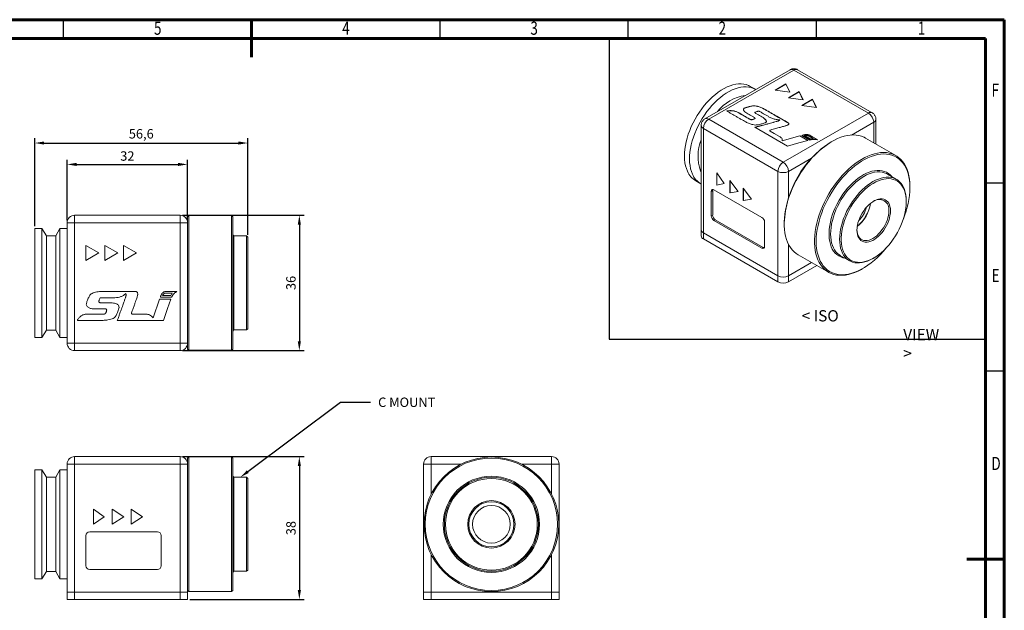
# Model space of a CAD drawing. Units: millimetres. Extents: x 0 to 400, y -491 to -204.
# Drawn here: x 138 to 400, y -361 to -204 of the extents above; entities that cross this region are included whole.
import ezdxf

# ---------------------------------------------------------------- set-up
doc = ezdxf.new("R2010")
doc.units = ezdxf.units.MM
doc.styles.add('SLDTEXTSTYLE0', font='TXT', dxfattribs={"width": 0.75})
doc.styles.add('SLDTEXTSTYLE1', font='TXT', dxfattribs={"width": 0.75, "bigfont": 'bigfont'})
doc.styles.get("Standard").update_dxf_attribs({"font": 'arial.ttf'})

msp = doc.modelspace()

# ---------------------------------------------------------------- linework, layer by layer
at = {"color": 7, "linetype": 'Continuous', "lineweight": 60}
for p, q in [((0, -203.66), (400, -203.66)), ((200, -203.66), (200, -213.66)), ((400, -203.66), (400, -490.66)), ((5, -208.66), (395, -208.66)), ((395, -208.66), (395, -485.66)), ((400, -347.16), (390, -347.16))]:
    msp.add_line(p, q, dxfattribs=at)
at = {"color": 7, "linetype": 'Continuous', "lineweight": 30}
for p, q in [((150, -203.66), (150, -208.66)), ((250, -203.66), (250, -208.66)), ((300, -203.66), (300, -208.66)), ((350, -203.66), (350, -208.66)), ((400, -247.16), (395, -247.16)), ((400, -297.16), (395, -297.16))]:
    msp.add_line(p, q, dxfattribs=at)
for p, q in [((295, -208.66), (295, -288.66)), ((295, -208.66), (395, -208.66)), ((395, -208.66), (395, -288.66)), ((295, -288.66), (395, -288.66))]:
    msp.add_line(p, q)
at = {"color": 7, "linetype": 'Continuous', "lineweight": 15}
for p, q in [((343.08, -216.96), (320.46, -230.02)), ((344.08, -217.06), (321.46, -230.12)), ((363.88, -228.49), (344.08, -217.06)), ((364.88, -228.39), (345.08, -216.96)), ((333.87, -222.18), (332.52, -221.4)), ((339.13, -222.36), (341.96, -220.73)), ((341.96, -220.77), (339.19, -222.37)), ((341.96, -220.73), (343, -222.96)), ((341.96, -220.77), (341.96, -220.73)), ((342.98, -222.96), (341.96, -220.77)), ((343, -222.96), (339.13, -222.36)), ((342.67, -224.4), (345.5, -222.77)), ((346.53, -225), (342.67, -224.4)), ((345.5, -222.81), (342.73, -224.41)), ((345.5, -222.77), (346.53, -225)), ((345.5, -222.77), (345.5, -222.81)), ((346.51, -225), (345.5, -222.81)), ((346.21, -226.45), (349.03, -224.81)), ((349.03, -224.85), (346.26, -226.45)), ((349.03, -224.81), (350.07, -227.04)), ((349.03, -224.81), (349.03, -224.85)), ((350.05, -227.04), (349.03, -224.85)), ((330.9, -227.22), (330.9, -227.19)), ((333.13, -226.61), (333.13, -226.58)), ((350.07, -227.04), (346.21, -226.45)), ((321.46, -230.12), (341.26, -241.55)), ((333.65, -230.05), (333.65, -230.03)), ((335.89, -229.7), (335.89, -229.68)), ((363.88, -228.49), (341.26, -241.55)), ((365.88, -236.73), (365.88, -230.12)), ((319.46, -231.75), (319.46, -259.51)), ((339.84, -244), (320.04, -232.57)), ((320.04, -232.57), (320.04, -260.33)), ((332.98, -230.24), (332.98, -230.22)), ((333.75, -232.27), (342.41, -237.27)), ((334.03, -232.22), (334.03, -232.2)), ((338.72, -230.96), (338.72, -230.93)), ((340.13, -230.51), (340.13, -230.49)), ((340.36, -230.31), (340.36, -230.28)), ((337.77, -233.29), (337.77, -233.27)), ((340.31, -234.75), (340.31, -234.73)), ((345.65, -234.56), (340.96, -235.87)), ((345.65, -234.59), (340.96, -235.89)), ((347.8, -235.8), (345.65, -234.56)), ((345.65, -234.59), (345.65, -234.56)), ((347.8, -235.82), (345.65, -234.59)), ((346.2, -234.42), (348.34, -235.66)), ((346.62, -234.33), (346.62, -234.31)), ((346.8, -234.29), (346.8, -234.26)), ((346.9, -234.49), (348.44, -235.38)), ((346.9, -234.52), (346.9, -234.49)), ((346.9, -234.52), (348.44, -235.41)), ((348.44, -235.41), (348.44, -235.38)), ((349.23, -235.31), (349.23, -235.28)), ((371.21, -239.81), (363.14, -235.15)), ((340.96, -235.87), (340.97, -235.66)), ((340.96, -235.89), (340.96, -235.87)), ((354.19, -236.04), (353.98, -236.16)), ((319.46, -244.15), (319.32, -243.86)), ((323.58, -244.41), (325.57, -247.19)), ((323.58, -247.67), (323.58, -244.41)), ((323.61, -244.46), (323.61, -247.65)), ((339.84, -244), (339.84, -271.76)), ((371.33, -246.12), (368.93, -244.73)), ((318.03, -246.52), (319.37, -247.29)), ((325.57, -247.19), (323.58, -247.67)), ((323.61, -247.65), (323.58, -247.67)), ((323.61, -247.65), (325.57, -247.18)), ((327.11, -246.45), (329.27, -249.33)), ((327.11, -249.72), (327.11, -246.45)), ((327.15, -246.5), (327.15, -249.7)), ((330.65, -248.49), (332.81, -251.37)), ((330.65, -251.76), (330.65, -248.49)), ((374.91, -248.25), (374.91, -248)), ((322.52, -249.1), (322.16, -249.31)), ((322.16, -255.84), (322.16, -249.31)), ((322.52, -249.1), (322.52, -255.64)), ((322.87, -248.9), (335.6, -256.25)), ((329.27, -249.33), (327.11, -249.72)), ((327.15, -249.7), (327.11, -249.72)), ((327.15, -249.7), (329.26, -249.32)), ((330.68, -248.54), (330.68, -251.74)), ((332.81, -251.37), (330.65, -251.76)), ((330.68, -251.74), (330.65, -251.76)), ((330.68, -251.74), (332.8, -251.36)), ((373.92, -252.08), (373.92, -251.84)), ((322.52, -255.64), (322.16, -255.84)), ((323.22, -256.86), (322.87, -257.06)), ((335.6, -264.41), (322.87, -257.06)), ((323.22, -256.86), (335.95, -264.21)), ((336.31, -257.47), (336.31, -264)), ((341.54, -257.72), (341.54, -257.96)), ((319.46, -259.51), (319.46, -261.15)), ((339.84, -271.76), (320.04, -260.33)), ((320.04, -260.33), (320.04, -261.96)), ((320.04, -261.96), (339.84, -273.39)), ((335.95, -264.21), (335.6, -264.41)), ((345.25, -266.16), (353.31, -270.81)), ((356.43, -266.38), (358.84, -267.77)), ((342.67, -271.76), (348.81, -268.22)), ((342.67, -273.39), (350.23, -269.03)), ((365.09, -267.15), (365.3, -267.02)), ((339.84, -273.39), (339.84, -271.76)), ((342.67, -271.76), (342.67, -273.39)), ((362.26, -269.92), (362.47, -269.8)), ((253.79, -319.85), (253.79, -319.85)), ((256.84, -319.85), (256.84, -319.85)), ((258.48, -319.85), (258.48, -319.85)), ((261.04, -319.85), (261.04, -319.85)), ((261.49, -319.85), (261.49, -319.85)), ((279.73, -321.85), (279.73, -319.85)), ((281.73, -321.85), (279.73, -321.85)), ((281.73, -355.85), (281.73, -321.85)), ((279.73, -355.85), (281.73, -355.85)), ((279.73, -355.85), (279.73, -357.85)), ((279.73, -357.85), (281.73, -357.85)), ((281.73, -355.85), (281.73, -357.85))]:
    msp.add_line(p, q, dxfattribs=at)
at = {"color": 8, "linetype": 'Continuous', "lineweight": 15}
for p, q in [((365.3, -230.94), (359.43, -234.33)), ((365.3, -236.39), (365.3, -230.94)), ((348.8, -240.46), (342.67, -244)), ((342.67, -244), (342.67, -251.08)), ((342.67, -263.35), (342.67, -271.76)), ((279.73, -321.85), (271.76, -321.85)), ((279.73, -329.83), (279.73, -321.85)), ((279.73, -355.85), (279.73, -345.88))]:
    msp.add_line(p, q, dxfattribs=at)
at = {"color": 0}
for p, q in [((142.41, -258.55), (142.41, -235.21)), ((199.01, -260.85), (199.01, -235.21)), ((144.91, -236.46), (196.51, -236.46)), ((151.01, -257.05), (151.01, -240.9)), ((153.51, -242.15), (180.51, -242.15)), ((183.01, -257.05), (183.01, -240.9)), ((181.63, -255.67), (213.96, -255.67)), ((212.71, -258.17), (212.71, -289.17)), ((181.63, -291.67), (213.96, -291.67)), ((181.63, -319.85), (213.96, -319.85)), ((212.71, -322.35), (212.71, -355.35)), ((183.63, -357.85), (213.96, -357.85))]:
    msp.add_line(p, q, dxfattribs=at)
at = {"color": 0, "linetype": 'Continuous', "lineweight": 15}
for p, q in [((181.01, -255.67), (153.01, -255.67)), ((153.01, -255.67), (153.01, -257.67)), ((181.01, -255.67), (181.01, -257.67)), ((183.31, -255.77), (183.01, -256.07)), ((183.01, -257.67), (183.01, -256.07)), ((194.71, -255.77), (183.31, -255.77)), ((183.31, -255.77), (183.31, -291.57)), ((195.01, -256.07), (194.71, -255.77)), ((194.71, -291.57), (194.71, -255.77)), ((195.01, -256.07), (195.01, -291.27)), ((153.01, -257.67), (151.01, -257.67)), ((151.01, -289.67), (151.01, -257.67)), ((181.01, -257.67), (153.01, -257.67)), ((153.01, -257.67), (153.01, -289.67)), ((183.01, -257.67), (181.01, -257.67)), ((181.01, -257.67), (181.01, -289.67)), ((183.01, -257.67), (183.01, -266.34)), ((144.31, -259.17), (142.41, -259.17)), ((142.41, -288.17), (142.41, -259.17)), ((145.55, -261.16), (144.31, -259.17)), ((144.31, -288.17), (144.31, -259.17)), ((148.05, -261.16), (145.55, -261.16)), ((145.55, -286.18), (145.55, -261.16)), ((149.11, -259.17), (148.05, -261.16)), ((148.05, -286.18), (148.05, -261.16)), ((151.01, -259.17), (149.11, -259.17)), ((149.11, -260.27), (149.11, -259.17)), ((149.11, -288.17), (149.11, -260.27)), ((195.31, -261.17), (195.01, -260.87)), ((198.71, -261.17), (195.31, -261.17)), ((195.31, -261.17), (195.31, -286.17)), ((199.01, -261.47), (198.71, -261.17)), ((198.71, -286.17), (198.71, -261.17)), ((199.01, -261.47), (199.01, -285.87)), ((156.01, -267.67), (156.01, -263.67)), ((156.01, -263.67), (159.47, -265.67)), ((161.01, -263.67), (164.47, -265.67)), ((161.01, -267.67), (161.01, -263.67)), ((166.01, -263.67), (169.47, -265.67)), ((166.01, -267.67), (166.01, -263.67)), ((159.47, -265.67), (156.01, -267.67)), ((164.47, -265.67), (161.01, -267.67)), ((169.47, -265.67), (166.01, -267.67)), ((183.01, -281), (183.01, -266.34)), ((175.84, -277.25), (175.78, -277.44)), ((175.93, -277.01), (175.84, -277.25)), ((175.96, -276.93), (175.93, -277.01)), ((176, -276.83), (175.96, -276.93)), ((176.36, -277.01), (176.35, -277.04)), ((176.35, -277.04), (178.54, -277.04)), ((176.38, -276.98), (176.36, -277.01)), ((179.9, -276.1), (180.07, -276.02)), ((180.07, -276.02), (180.2, -275.95)), ((175.56, -278), (173.84, -282.92)), ((178.59, -278), (175.56, -278)), ((175.78, -277.44), (178.8, -277.44)), ((177.71, -280.47), (178.59, -278)), ((178.8, -277.44), (178.81, -277.42)), ((178.81, -277.42), (178.82, -277.39)), ((169.97, -281.99), (168.4, -281.99)), ((171.99, -281.98), (169.97, -281.99)), ((176.58, -283.62), (177.71, -280.47)), ((183.01, -281), (183.01, -289.67)), ((164.38, -283.49), (164.34, -283.62)), ((164.34, -283.62), (176.58, -283.62)), ((164.44, -283.33), (164.38, -283.49)), ((144.31, -288.17), (145.55, -286.18)), ((145.55, -286.18), (148.05, -286.18)), ((148.05, -286.18), (149.11, -288.17)), ((195.01, -286.47), (195.31, -286.17)), ((195.31, -286.17), (198.71, -286.17)), ((198.71, -286.17), (199.01, -285.87)), ((142.41, -288.17), (144.31, -288.17)), ((149.11, -288.17), (151.01, -288.17)), ((151.01, -289.67), (153.01, -289.67)), ((153.01, -289.67), (181.01, -289.67)), ((153.01, -289.67), (153.01, -291.67)), ((181.01, -289.67), (183.01, -289.67)), ((181.01, -289.67), (181.01, -291.67)), ((183.01, -291.27), (183.01, -289.67)), ((181.01, -291.67), (153.01, -291.67)), ((183.01, -291.27), (183.31, -291.57)), ((183.31, -291.57), (194.71, -291.57)), ((194.71, -291.57), (195.01, -291.27)), ((153.01, -319.85), (153.01, -321.85)), ((153.01, -319.85), (181.01, -319.85)), ((159.45, -319.85), (159.45, -319.85)), ((161.52, -319.85), (161.52, -319.85)), ((166.67, -319.85), (166.67, -319.85)), ((168.11, -319.85), (168.11, -319.85)), ((181.01, -319.85), (181.01, -321.85)), ((183.31, -319.95), (183.01, -320.25)), ((183.01, -321.85), (183.01, -320.25)), ((194.71, -319.95), (183.31, -319.95)), ((183.31, -319.95), (183.31, -355.75)), ((195.01, -320.25), (194.71, -319.95)), ((194.71, -355.75), (194.71, -319.95)), ((195.01, -320.25), (195.01, -355.45)), ((247.73, -319.85), (247.73, -321.85)), ((279.73, -319.85), (247.73, -319.85)), ((144.31, -323.35), (142.41, -323.35)), ((142.41, -343.39), (142.41, -323.35)), ((145.55, -325.34), (144.31, -323.35)), ((144.31, -343.39), (144.31, -323.35)), ((149.11, -323.35), (148.05, -325.34)), ((151.01, -323.35), (149.11, -323.35)), ((149.11, -352.35), (149.11, -323.35)), ((151.01, -321.85), (151.01, -355.85)), ((153.01, -321.85), (151.01, -321.85)), ((153.01, -321.85), (153.01, -355.85)), ((181.01, -321.85), (153.01, -321.85)), ((181.01, -321.85), (181.01, -355.85)), ((183.01, -321.85), (181.01, -321.85)), ((183.01, -321.85), (183.01, -330.52)), ((245.73, -321.85), (245.73, -355.85)), ((247.73, -321.85), (245.73, -321.85)), ((247.73, -321.85), (247.73, -329.83)), ((255.71, -321.85), (247.73, -321.85)), ((148.05, -325.34), (145.55, -325.34)), ((145.55, -342.63), (145.55, -325.34)), ((148.05, -342.63), (148.05, -325.34)), ((195.31, -325.35), (195.01, -325.05)), ((198.71, -325.35), (195.31, -325.35)), ((195.31, -325.35), (195.31, -350.35)), ((199.01, -325.65), (198.71, -325.35)), ((198.71, -350.35), (198.71, -325.35)), ((199.01, -325.65), (199.01, -350.05)), ((183.01, -345.18), (183.01, -330.52)), ((158.01, -333.85), (160.83, -335.85)), ((158.01, -337.85), (158.01, -333.85)), ((163.01, -333.85), (166.06, -335.85)), ((163.01, -337.85), (163.01, -333.85)), ((168.01, -333.85), (171.06, -335.85)), ((168.01, -337.85), (168.01, -333.85)), ((160.83, -335.85), (158.01, -337.85)), ((166.06, -335.85), (163.01, -337.85)), ((171.06, -335.85), (168.01, -337.85)), ((157.01, -339.85), (175.01, -339.85)), ((145.55, -350.36), (145.55, -342.63)), ((148.05, -350.36), (148.05, -342.63)), ((156.01, -348.85), (156.01, -340.85)), ((176.01, -340.85), (176.01, -348.85)), ((142.41, -352.35), (142.41, -343.39)), ((144.31, -352.35), (144.31, -343.39)), ((183.01, -345.18), (183.01, -355.85)), ((247.73, -345.88), (247.73, -355.85)), ((144.31, -352.35), (145.55, -350.36)), ((145.55, -350.36), (148.05, -350.36)), ((148.05, -350.36), (149.11, -352.35)), ((175.01, -349.85), (157.01, -349.85)), ((195.01, -350.65), (195.31, -350.35)), ((195.31, -350.35), (198.71, -350.35)), ((198.71, -350.35), (199.01, -350.05)), ((142.41, -352.35), (144.31, -352.35)), ((149.11, -352.35), (151.01, -352.35)), ((183.01, -355.45), (183.31, -355.75)), ((183.31, -355.75), (186.34, -355.75)), ((188.28, -355.75), (194.71, -355.75)), ((194.71, -355.75), (195.01, -355.45)), ((153.01, -355.85), (151.01, -355.85)), ((151.01, -355.85), (151.01, -357.85)), ((151.01, -357.85), (153.01, -357.85)), ((181.01, -355.85), (153.01, -355.85)), ((153.01, -355.85), (153.01, -357.85)), ((153.01, -357.85), (181.01, -357.85)), ((181.01, -355.85), (183.01, -355.85)), ((181.01, -357.85), (181.01, -355.85)), ((181.01, -357.85), (183.01, -357.85)), ((183.01, -355.85), (183.01, -357.85)), ((245.73, -355.85), (247.73, -355.85)), ((245.73, -357.85), (245.73, -355.85)), ((245.73, -357.85), (247.73, -357.85)), ((247.73, -355.85), (279.73, -355.85)), ((247.73, -355.85), (247.73, -357.85)), ((247.73, -357.85), (279.73, -357.85))]:
    msp.add_line(p, q, dxfattribs=at)
at = {"color": 0, "linetype": 'ByBlock', "lineweight": -2}
msp.add_line((223.63, -305.41), (231.63, -305.41), dxfattribs=at)
at = {"color": 7, "linetype": 'Continuous', "lineweight": 15, "flags": 128}
for points in [[(315.8, -243.95), (315.53, -243.26), (315.31, -242.51), (315.16, -241.71), (315.06, -240.87), (315.02, -239.98), (315.05, -239.06), (315.13, -238.11), (315.27, -237.14), (315.47, -236.14), (315.73, -235.14), (316.05, -234.12), (316.42, -233.11), (316.84, -232.1), (317.31, -231.1), (317.83, -230.12), (318.39, -229.16), (318.99, -228.23), (319.63, -227.34), (320.3, -226.48), (321, -225.67), (321.73, -224.9), (322.47, -224.19), (323.24, -223.53), (324.01, -222.94), (324.79, -222.41), (325.58, -221.95), (326.36, -221.56), (327.14, -221.24), (327.91, -221), (328.66, -220.83), (329.39, -220.74), (330.09, -220.73), (330.77, -220.79), (331.42, -220.93), (332.03, -221.15), (332.52, -221.4)], [(317.14, -244.73), (316.87, -244.03), (316.66, -243.28), (316.5, -242.48), (316.4, -241.64), (316.37, -240.76), (316.39, -239.84), (316.47, -238.89), (316.62, -237.91), (316.82, -236.92), (317.08, -235.91), (317.39, -234.9), (317.76, -233.89), (318.18, -232.88), (318.65, -231.88), (319.17, -230.9), (319.73, -229.94), (320.33, -229.01), (320.97, -228.11), (321.64, -227.26), (322.34, -226.44), (323.07, -225.68), (323.82, -224.96), (324.58, -224.31), (325.35, -223.71), (326.14, -223.19), (326.92, -222.72), (327.71, -222.33), (328.48, -222.02), (329.25, -221.77), (330, -221.6), (330.73, -221.51), (331.44, -221.5), (332.12, -221.57), (332.76, -221.71), (333.37, -221.93), (333.94, -222.22), (333.95, -222.23)], [(334.03, -232.2), (333.87, -232.24), (333.75, -232.27)], [(334.03, -232.22), (333.87, -232.26), (333.75, -232.3)], [(337.77, -233.27), (337.77, -233.26), (337.77, -233.26), (337.77, -233.26), (337.77, -233.26), (337.77, -233.26), (337.77, -233.26), (337.77, -233.26), (337.77, -233.26), (337.77, -233.26), (337.77, -233.26), (337.7, -233.2), (337.68, -233.14), (337.71, -233.07), (337.79, -233.02)], [(337.77, -233.29), (337.77, -233.29), (337.77, -233.29), (337.77, -233.29), (337.77, -233.29), (337.77, -233.29), (337.77, -233.29), (337.77, -233.29), (337.77, -233.29), (337.77, -233.29), (337.77, -233.29), (337.7, -233.23), (337.68, -233.16), (337.69, -233.15)], [(340.31, -234.73), (338.89, -233.91), (337.77, -233.27)], [(340.31, -234.75), (338.89, -233.93), (337.77, -233.29)], [(363.14, -235.15), (362.75, -234.94), (362.09, -234.67), (361.39, -234.47), (360.65, -234.36), (359.88, -234.31), (359.09, -234.35), (358.27, -234.46), (357.44, -234.65), (356.58, -234.92), (355.72, -235.26), (354.85, -235.68), (353.98, -236.17), (353.1, -236.72), (352.24, -237.34), (351.38, -238.03), (350.53, -238.78), (349.71, -239.58), (348.9, -240.43), (348.12, -241.34), (347.37, -242.29), (346.65, -243.28), (345.97, -244.3), (345.32, -245.35), (344.72, -246.43), (344.17, -247.53), (343.66, -248.64), (343.2, -249.77), (342.79, -250.9), (342.44, -252.02), (342.14, -253.14), (341.91, -254.25), (341.73, -255.34), (341.61, -256.41), (341.55, -257.45), (341.55, -258.46), (341.61, -259.43), (341.73, -260.36), (341.91, -261.25), (342.14, -262.08), (342.44, -262.86), (342.79, -263.58), (343.2, -264.24), (343.66, -264.83), (344.17, -265.36), (344.72, -265.82), (345.25, -266.16)], [(346.62, -234.31), (346.38, -234.37), (346.2, -234.42)], [(346.62, -234.33), (346.38, -234.4), (346.2, -234.45)], [(346.8, -234.26), (346.69, -234.29), (346.62, -234.31)], [(346.8, -234.29), (346.69, -234.31), (346.62, -234.33)], [(346.95, -234.48), (346.92, -234.49), (346.9, -234.49)], [(342.41, -237.27), (345.43, -236.45), (347.8, -235.8)], [(348.34, -235.66), (348.37, -235.65), (348.39, -235.64)], [(350.07, -235.56), (350.25, -235.59), (350.39, -235.62)], [(362.26, -269.92), (362.04, -270.05), (361.17, -270.5), (360.3, -270.88), (359.44, -271.18), (358.6, -271.41), (357.77, -271.57), (356.96, -271.64), (356.18, -271.64), (355.43, -271.56), (354.71, -271.4), (354.03, -271.16), (353.38, -270.85), (352.78, -270.47), (352.23, -270.01), (351.72, -269.49), (351.26, -268.89), (350.85, -268.23), (350.5, -267.51), (350.21, -266.73), (349.97, -265.9), (349.79, -265.02), (349.67, -264.09), (349.61, -263.11), (349.61, -262.11), (349.67, -261.06), (349.79, -260), (349.97, -258.9), (350.21, -257.8), (350.5, -256.68), (350.85, -255.55), (351.26, -254.42), (351.72, -253.3), (352.23, -252.18), (352.78, -251.08), (353.38, -250.01), (354.03, -248.95), (354.71, -247.93), (355.43, -246.94), (356.18, -245.99), (356.96, -245.09), (357.77, -244.23), (358.6, -243.43), (359.44, -242.68), (360.3, -242), (361.17, -241.38), (362.04, -240.82), (362.91, -240.33), (363.78, -239.92), (364.65, -239.58), (365.5, -239.31), (366.33, -239.12), (367.15, -239), (367.94, -238.97), (368.71, -239.01), (369.45, -239.13), (370.15, -239.32), (370.81, -239.6), (371.44, -239.95), (372.01, -240.37), (372.55, -240.86), (373.03, -241.42), (373.46, -242.05), (373.84, -242.74), (374.17, -243.49), (374.43, -244.29), (374.64, -245.15), (374.79, -246.06), (374.88, -247.01), (374.91, -248), (374.91, -248)], [(374.91, -248.25), (374.88, -247.26), (374.79, -246.32), (374.64, -245.42), (374.43, -244.56), (374.16, -243.76), (373.84, -243.02), (373.46, -242.34), (373.02, -241.72), (372.54, -241.17), (372, -240.69), (371.42, -240.28), (370.8, -239.94), (370.13, -239.68), (369.43, -239.5), (368.69, -239.39), (367.92, -239.36), (367.13, -239.41), (366.31, -239.54), (365.48, -239.75), (364.63, -240.03), (363.77, -240.39), (362.9, -240.82), (362.03, -241.32), (361.17, -241.89), (360.31, -242.53), (359.46, -243.22), (358.62, -243.98), (357.81, -244.8), (357.01, -245.66), (356.25, -246.58), (355.51, -247.53), (354.81, -248.53), (354.14, -249.56), (353.52, -250.62), (352.94, -251.7), (352.4, -252.8), (351.91, -253.91), (351.48, -255.03), (351.1, -256.15), (350.77, -257.27), (350.51, -258.38), (350.3, -259.47), (350.14, -260.54), (350.05, -261.59), (350.02, -262.61), (350.05, -263.6), (350.14, -264.54), (350.3, -265.45), (350.51, -266.3), (350.77, -267.1), (351.1, -267.84), (351.48, -268.52), (351.91, -269.14), (352.4, -269.69), (352.94, -270.17), (353.52, -270.58), (354.14, -270.92), (354.81, -271.18), (355.51, -271.36), (356.25, -271.47), (357.01, -271.5), (357.81, -271.45), (358.62, -271.32), (359.46, -271.11), (360.31, -270.83), (361.17, -270.47), (362.03, -270.04), (362.9, -269.54), (363.77, -268.97), (364.63, -268.34), (365.48, -267.64), (366.31, -266.88), (367.13, -266.06), (367.92, -265.2), (368.69, -264.28), (368.82, -264.12)], [(357.6, -267.05), (357.12, -266.95), (356.54, -266.75), (356, -266.48), (355.51, -266.13), (355.06, -265.71), (354.66, -265.22), (354.31, -264.67), (354.02, -264.06), (353.78, -263.39), (353.61, -262.66), (353.49, -261.89), (353.43, -261.08), (353.43, -260.22), (353.49, -259.34), (353.61, -258.43), (353.78, -257.5), (354.02, -256.55), (354.31, -255.6), (354.66, -254.65), (355.06, -253.7), (355.51, -252.77), (356, -251.85), (356.54, -250.95), (357.12, -250.09), (357.73, -249.26), (358.38, -248.47), (359.05, -247.73), (359.74, -247.04), (360.45, -246.4), (361.18, -245.83), (361.92, -245.32), (362.65, -244.87), (363.39, -244.5), (364.12, -244.2), (364.84, -243.97), (365.55, -243.83), (366.23, -243.75), (366.89, -243.76), (367.52, -243.84), (368.11, -244), (368.67, -244.24), (369.19, -244.55), (369.66, -244.93), (370.08, -245.38), (370.1, -245.4)], [(368.93, -244.73), (368.67, -244.59), (368.11, -244.36), (367.52, -244.22), (366.89, -244.15), (366.23, -244.16), (365.55, -244.24), (364.85, -244.41), (364.14, -244.65), (363.41, -244.96), (362.68, -245.35), (361.95, -245.8), (361.23, -246.33), (360.51, -246.91), (359.81, -247.56), (359.13, -248.26), (358.47, -249), (357.85, -249.8), (357.25, -250.63), (356.69, -251.5), (356.18, -252.39), (355.71, -253.31), (355.28, -254.24), (354.91, -255.18), (354.59, -256.13), (354.32, -257.06), (354.11, -257.99), (353.96, -258.91), (353.87, -259.8), (353.84, -260.66), (353.87, -261.48), (353.96, -262.27), (354.11, -263), (354.32, -263.69), (354.59, -264.33), (354.91, -264.9), (355.28, -265.41), (355.71, -265.85), (356.18, -266.22), (356.43, -266.38)], [(365.09, -267.15), (365.09, -267.15), (364.36, -267.53), (363.63, -267.85), (362.92, -268.09), (362.22, -268.25), (361.53, -268.34), (360.88, -268.35), (360.25, -268.28), (359.66, -268.13), (359.1, -267.91), (358.58, -267.61), (358.11, -267.24), (357.69, -266.8), (357.31, -266.29), (356.99, -265.71), (356.73, -265.08), (356.52, -264.39), (356.37, -263.65), (356.28, -262.87), (356.25, -262.04), (356.28, -261.18), (356.37, -260.29), (356.52, -259.38), (356.73, -258.45), (356.99, -257.51), (357.31, -256.57), (357.69, -255.63), (358.11, -254.7), (358.58, -253.78), (359.1, -252.89), (359.66, -252.02), (360.25, -251.19), (360.88, -250.39), (361.53, -249.64), (362.22, -248.94), (362.92, -248.3), (363.63, -247.71), (364.36, -247.19), (365.09, -246.73), (365.81, -246.35), (366.54, -246.03), (367.25, -245.79), (367.96, -245.63), (368.64, -245.54), (369.29, -245.54), (369.92, -245.61), (370.51, -245.75), (371.07, -245.98), (371.59, -246.27), (372.06, -246.65), (372.48, -247.09), (372.86, -247.6), (373.18, -248.17), (373.44, -248.8), (373.65, -249.49), (373.8, -250.23), (373.89, -251.01), (373.92, -251.84), (373.92, -251.84)], [(373.92, -252.08), (373.89, -251.27), (373.8, -250.49), (373.65, -249.76), (373.44, -249.08), (373.18, -248.46), (372.86, -247.9), (372.48, -247.4), (372.06, -246.97), (371.59, -246.61), (371.07, -246.33), (370.51, -246.12), (369.92, -245.98), (369.29, -245.93), (368.64, -245.95), (367.96, -246.05), (367.27, -246.23), (366.56, -246.48), (365.84, -246.81), (365.12, -247.21), (364.4, -247.68), (363.68, -248.21), (362.98, -248.81), (362.29, -249.46), (361.62, -250.17), (360.98, -250.93), (360.37, -251.73), (359.8, -252.56), (359.26, -253.43), (358.77, -254.32), (358.32, -255.24), (357.92, -256.16), (357.57, -257.09), (357.28, -258.03), (357.04, -258.95), (356.86, -259.86), (356.74, -260.76), (356.68, -261.62), (356.68, -262.46), (356.74, -263.25), (356.86, -264.01), (357.04, -264.71), (357.28, -265.36), (357.57, -265.95), (357.92, -266.48), (358.32, -266.95), (358.77, -267.34), (359.26, -267.67), (359.8, -267.91), (360.37, -268.09), (360.98, -268.18), (361.62, -268.2), (362.29, -268.14), (362.98, -268), (363.68, -267.78), (364.4, -267.49), (365.12, -267.13), (365.84, -266.69), (366.56, -266.19), (367.27, -265.62), (367.96, -265), (368.64, -264.32), (369.29, -263.58), (369.92, -262.81), (370.51, -261.99), (371.07, -261.13), (371.59, -260.25), (372.06, -259.35), (372.48, -258.43), (372.86, -257.5), (373.18, -256.57), (373.44, -255.64), (373.65, -254.72), (373.8, -253.81), (373.89, -252.93), (373.92, -252.08)], [(369.75, -254.49), (369.72, -255.11), (369.63, -255.75), (369.48, -256.41), (369.28, -257.07), (369.02, -257.74), (368.71, -258.4), (368.35, -259.04), (367.96, -259.65), (367.52, -260.23), (367.06, -260.77), (366.57, -261.25), (366.07, -261.68), (365.56, -262.05), (365.04, -262.35), (364.52, -262.58), (364.02, -262.73), (363.53, -262.81), (363.07, -262.8), (362.64, -262.73), (362.24, -262.57), (361.88, -262.34), (361.58, -262.04), (361.32, -261.67), (361.11, -261.24), (360.96, -260.75), (360.87, -260.21), (360.84, -259.63), (360.87, -259.02), (360.96, -258.38), (361.11, -257.72), (361.32, -257.05), (361.58, -256.39), (361.88, -255.73), (362.24, -255.09), (362.64, -254.47), (363.07, -253.89), (363.53, -253.36), (364.02, -252.87), (364.52, -252.44), (365.04, -252.08), (365.56, -251.78), (366.07, -251.55), (366.57, -251.4), (367.06, -251.32), (367.52, -251.32), (367.96, -251.4), (368.35, -251.56), (368.71, -251.79), (369.02, -252.09), (369.28, -252.46), (369.48, -252.89), (369.63, -253.37), (369.72, -253.91), (369.75, -254.49)], [(360.84, -259.51), (360.87, -259.96), (360.97, -260.49), (361.12, -260.97), (361.33, -261.39), (361.59, -261.74), (361.91, -262.02), (362.27, -262.23), (362.67, -262.36), (363.11, -262.42), (363.58, -262.39), (364.07, -262.28), (364.57, -262.1), (365.09, -261.84), (365.6, -261.51), (366.1, -261.11), (366.59, -260.65), (367.06, -260.14), (367.5, -259.58), (367.9, -258.98), (368.26, -258.36), (368.58, -257.71), (368.84, -257.05), (369.05, -256.39), (369.2, -255.74), (369.3, -255.1), (369.33, -254.49)], [(261.04, -319.85), (261.04, -319.85)]]:
    msp.add_lwpolyline(points, dxfattribs=at)
at = {"color": 0, "linetype": 'ByBlock', "lineweight": -2}
msp.add_lwpolyline([(199.01, -323.85), (223.63, -305.41)], dxfattribs=at)
at = {"color": 0, "linetype": 'Continuous', "lineweight": 15}
for radius in [17.9, 17.6]:
    msp.add_circle((263.73, -337.85), radius, dxfattribs=at)
at = {"color": 7, "linetype": 'Continuous', "lineweight": 15}
for radius in [12.8, 12.5, 12.2, 6.3, 6, 5]:
    msp.add_circle((263.73, -337.85), radius, dxfattribs=at)
at = {"color": 8, "linetype": 'Continuous', "lineweight": 15}
for centre, radius, start, end in [((343.5, -217.87), 1.01, 54.382, 114.3075), ((344.67, -217.87), 1.01, 65.6924, 125.618), ((320.87, -230.91), 0.984, 53.6501, 115.0572), ((364.47, -229.28), 0.984, 64.9101, 126.3389), ((364.9, -230.03), 0.986, 293.6982, 355.0042), ((320.46, -231.65), 1.01, 185.7194, 245.6232)]:
    msp.add_arc(centre, radius, start, end, dxfattribs=at)
at = {"color": 7, "linetype": 'Continuous', "lineweight": 15}
for centre, radius, start, end in [((332.79, -235.13), 11.42, 98.0671, 141.9275), ((323.11, -232.71), 3.07, 122.6054, 177.3945), ((362.23, -231.08), 3.07, 2.6055, 57.3946), ((330.54, -239.92), 11.9, 158.7542, 199.3261), ((368.49, -258.9), 26.97, 122.5299, 177.4754), ((342.91, -244.14), 3.07, 122.6054, 177.3945), ((339.6, -244.14), 3.07, 2.6055, 57.3946), ((320.83, -241.84), 5.45, 202.7938, 239.1025), ((322.15, -242.62), 5.44, 202.7642, 240.2407), ((341.26, -241.27), 3.07, 242.6097, 297.3903), ((351.79, -247.77), 23.13, 337.5942, 358.8128), ((322.59, -249.24), 0.437, 50.7966, 189.2141), ((323.15, -249.08), 0.637, 154.2923, 182.1042), ((354.99, -251.12), 9.57, 308.2327, 351.7726), ((354.44, -250.79), 10.15, 309.7659, 350.2394), ((355.36, -251.32), 8.33, 315.2795, 344.7259), ((366.75, -254.08), 2.61, 350.8573, 126.6979), ((323.7, -255.77), 1.54, 182.6055, 237.3945), ((324.05, -255.57), 1.54, 182.6055, 237.3945), ((334.77, -257.54), 1.54, 2.6054, 57.3946), ((320.46, -259.42), 1.01, 185.6948, 245.6253), ((320.46, -261.05), 1.01, 185.6948, 245.6253), ((335.87, -264.07), 0.437, 230.7967, 9.2141), ((336.29, -263.67), 0.637, 237.8989, 265.704), ((341.26, -269.03), 3.07, 242.6097, 297.3903), ((341.26, -270.66), 3.07, 242.6097, 297.3903), ((279.73, -321.85), 2, 0, 90)]:
    msp.add_arc(centre, radius, start, end, dxfattribs=at)
at = {"color": 0, "linetype": 'Continuous', "lineweight": 15}
for centre, radius, start, end in [((153.01, -257.67), 2, 90, 180), ((181.01, -257.67), 2, 0, 90), ((168.39, -281.7), 0.287, 174.648, 271.8666), ((153.01, -289.67), 2, 180, 270), ((181.01, -289.67), 2, 270, 0), ((153.01, -321.85), 2, 90, 180), ((181.01, -321.85), 2, 0, 90), ((247.73, -321.85), 2, 90, 180), ((157.01, -340.85), 1, 90, 180), ((175.01, -340.85), 1, 0, 90), ((157.01, -348.85), 1, 180, 270), ((175.01, -348.85), 1, 270, 0), ((187.31, -373.64), 17.91, 86.8908, 93.1092)]:
    msp.add_arc(centre, radius, start, end, dxfattribs=at)
at = {"color": 7, "linetype": 'Continuous', "lineweight": 15}
for points, knots in [([(345.08, -216.97), (345.01, -216.93), (344.83, -216.82), (344.5, -216.72), (344.1, -216.68), (343.71, -216.71), (343.36, -216.81), (343.17, -216.92), (343.09, -216.96)], [0, 0, 0, 0, 0.111424, 0.299708, 0.490951, 0.686689, 0.862143, 1, 1, 1, 1]), ([(330.9, -227.19), (330.84, -227.25), (330.73, -227.38), (330.7, -227.61), (330.8, -227.88), (331.09, -228.2), (331.39, -228.4), (331.56, -228.52)], [0, 0, 0, 0, 0.1388, 0.287214, 0.457268, 0.699386, 1, 1, 1, 1]), ([(330.9, -227.22), (330.84, -227.28), (330.73, -227.4), (330.72, -227.54), (330.72, -227.6)], [0, 0, 0, 0, 0.508091, 1, 1, 1, 1]), ([(333.13, -226.58), (332.84, -226.65), (332.31, -226.76), (331.66, -226.92), (331.2, -227.06), (330.99, -227.15), (330.9, -227.19)], [0, 0, 0, 0, 0.376464, 0.676923, 0.860657, 1, 1, 1, 1]), ([(333.13, -226.61), (332.84, -226.67), (332.31, -226.78), (331.66, -226.95), (331.2, -227.08), (330.99, -227.18), (330.9, -227.22)], [0, 0, 0, 0, 0.376464, 0.676923, 0.860657, 1, 1, 1, 1]), ([(342.41, -231.7), (342.47, -231.67), (342.6, -231.6), (342.72, -231.49), (342.78, -231.39), (342.78, -231.29), (342.74, -231.21), (342.69, -231.15), (342.64, -231.12), (342.62, -231.11), (342.61, -231.1), (342.61, -231.1), (342.6, -231.1), (342.6, -231.1), (342.6, -231.1), (342.6, -231.1), (341.45, -230.43), (340.18, -229.7), (338.77, -228.89), (338.38, -228.66), (338, -228.44), (337.61, -228.22), (337.22, -227.99), (336.84, -227.77), (336.3, -227.45), (335.61, -227.09), (334.81, -226.78), (334.14, -226.61), (333.61, -226.54), (333.28, -226.57), (333.13, -226.58)], [0, 0, 0, 0, 0.019503, 0.035826, 0.049882, 0.060702, 0.071257, 0.080752, 0.085073, 0.087009, 0.087867, 0.088247, 0.088414, 0.088487, 0.08852, 0.088534, 0.088545, 0.442206, 0.481903, 0.5216, 0.561296, 0.600993, 0.64069, 0.680386, 0.720083, 0.807484, 0.884195, 0.928234, 0.966447, 1, 1, 1, 1]), ([(342.78, -231.38), (342.78, -231.36), (342.78, -231.31), (342.74, -231.24), (342.69, -231.18), (342.64, -231.15), (342.62, -231.13), (342.61, -231.13), (342.61, -231.12), (342.6, -231.12), (342.6, -231.12), (342.6, -231.12), (342.6, -231.12), (341.45, -230.46), (340.18, -229.72), (338.77, -228.91), (338.38, -228.69), (338, -228.46), (337.61, -228.24), (337.22, -228.02), (336.84, -227.79), (336.3, -227.48), (335.61, -227.12), (334.81, -226.81), (334.14, -226.64), (333.61, -226.56), (333.28, -226.59), (333.13, -226.61)], [0, 0, 0, 0, 0.008762, 0.019901, 0.029921, 0.034481, 0.036523, 0.037429, 0.03783, 0.038006, 0.038084, 0.038118, 0.038133, 0.038145, 0.411362, 0.453254, 0.495146, 0.537038, 0.578929, 0.620821, 0.662713, 0.704605, 0.796838, 0.877792, 0.924266, 0.964591, 1, 1, 1, 1]), ([(320.46, -230.02), (320.44, -230.04), (320.32, -230.09), (320.15, -230.23), (319.95, -230.43), (319.82, -230.6), (319.75, -230.71), (319.72, -230.75)], [0, 0, 0, 0, 0.069335, 0.38267, 0.603832, 0.87196, 1, 1, 1, 1]), ([(332.98, -230.22), (332.93, -230.22), (332.84, -230.24), (332.68, -230.24), (332.57, -230.2), (332.48, -230.17), (332.43, -230.14), (332.32, -230.08), (332.15, -229.98), (331.69, -229.72), (330.72, -229.16), (329.76, -228.58), (328.96, -228.16), (328.61, -228.03), (328.23, -227.93), (327.72, -227.85), (327.2, -227.84), (326.79, -227.86), (326.6, -227.88), (326.5, -227.89), (326.38, -227.9), (326.3, -227.93), (326.26, -227.95)], [0, 0, 0, 0, 0.018294, 0.035098, 0.055443, 0.063583, 0.07282, 0.083303, 0.116798, 0.157932, 0.319532, 0.608104, 0.65974, 0.709081, 0.757973, 0.807619, 0.900114, 0.94415, 0.956091, 0.968211, 0.980517, 1, 1, 1, 1]), ([(332.98, -230.24), (332.93, -230.25), (332.84, -230.27), (332.68, -230.26), (332.57, -230.23), (332.48, -230.19), (332.43, -230.16), (332.32, -230.11), (332.15, -230.01), (331.69, -229.74), (330.72, -229.19), (329.76, -228.61), (328.96, -228.18), (328.61, -228.05), (328.23, -227.96), (327.72, -227.88), (327.2, -227.86), (326.79, -227.89), (326.6, -227.91), (326.5, -227.92), (326.38, -227.93), (326.3, -227.95), (326.26, -227.97)], [0, 0, 0, 0, 0.018294, 0.035098, 0.055443, 0.063583, 0.07282, 0.083303, 0.116798, 0.157932, 0.319532, 0.608104, 0.65974, 0.709081, 0.757973, 0.807619, 0.900114, 0.94415, 0.956091, 0.968211, 0.980517, 1, 1, 1, 1]), ([(326.26, -227.95), (326.5, -228.09), (326.99, -228.37), (327.73, -228.8), (328.47, -229.22), (329.21, -229.65), (329.95, -230.08), (330.64, -230.48), (331.38, -230.9), (332.19, -231.28), (333.07, -231.58), (333.65, -231.64), (333.91, -231.67)], [0, 0, 0, 0, 0.102911, 0.205823, 0.308734, 0.411645, 0.514556, 0.617468, 0.701448, 0.824808, 0.923057, 1, 1, 1, 1]), ([(331.56, -228.52), (331.98, -228.76), (332.52, -229.07), (333.16, -229.44), (333.43, -229.6), (333.64, -229.71), (333.73, -229.79), (333.78, -229.85), (333.78, -229.91), (333.74, -229.98), (333.68, -230.01), (333.65, -230.03)], [0, 0, 0, 0, 0.503192, 0.63498, 0.766768, 0.834445, 0.871998, 0.903373, 0.93092, 0.962986, 1, 1, 1, 1]), ([(333.65, -230.03), (333.53, -230.07), (333.32, -230.14), (333.09, -230.19), (332.98, -230.22)], [0, 0, 0, 0, 0.553197, 1, 1, 1, 1]), ([(333.65, -230.05), (333.53, -230.09), (333.32, -230.17), (333.09, -230.22), (332.98, -230.24)], [0, 0, 0, 0, 0.553197, 1, 1, 1, 1]), ([(333.77, -229.89), (333.78, -229.9), (333.78, -229.94), (333.74, -230), (333.68, -230.04), (333.65, -230.05)], [0, 0, 0, 0, 0.237117, 0.591234, 1, 1, 1, 1]), ([(335.89, -229.68), (335.48, -229.44), (334.97, -229.15), (334.35, -228.79), (334.08, -228.64), (333.88, -228.53), (333.79, -228.45), (333.75, -228.39), (333.74, -228.33), (333.78, -228.26), (333.84, -228.23), (333.87, -228.21)], [0, 0, 0, 0, 0.4993498, 0.6301318, 0.7609139, 0.8292819, 0.8679834, 0.9003422, 0.9287648, 0.9618429, 1, 1, 1, 1]), ([(335.89, -229.7), (335.48, -229.47), (334.97, -229.17), (334.35, -228.82), (334.08, -228.66), (333.88, -228.55), (333.79, -228.47), (333.75, -228.41), (333.74, -228.37), (333.75, -228.35), (333.75, -228.35)], [0, 0, 0, 0, 0.5360694, 0.6764684, 0.8168675, 0.890263, 0.9318104, 0.9665487, 0.9970613, 1, 1, 1, 1]), ([(333.87, -228.21), (333.99, -228.17), (334.21, -228.09), (334.45, -228.03), (334.55, -228.01)], [0, 0, 0, 0, 0.562313, 1, 1, 1, 1]), ([(334.55, -228.01), (334.59, -228), (334.65, -227.99), (334.74, -227.99), (334.84, -228.01), (334.95, -228.05), (335.12, -228.14), (335.4, -228.31), (335.79, -228.53), (336.3, -228.83), (336.89, -229.16), (337.59, -229.58), (338.38, -229.96), (339.35, -230.23), (340.03, -230.26), (340.36, -230.28)], [0, 0, 0, 0, 0.0144746, 0.026652, 0.0395005, 0.0565065, 0.0788559, 0.1389772, 0.222201, 0.3054249, 0.4362053, 0.5671635, 0.7195774, 0.8606207, 1, 1, 1, 1]), ([(336.47, -231.08), (336.53, -231.04), (336.66, -230.97), (336.76, -230.84), (336.8, -230.68), (336.73, -230.44), (336.44, -230.09), (336.09, -229.83), (335.89, -229.68)], [0, 0, 0, 0, 0.094497, 0.184098, 0.277431, 0.382209, 0.645649, 1, 1, 1, 1]), ([(336.78, -230.74), (336.78, -230.73), (336.8, -230.67), (336.72, -230.46), (336.45, -230.11), (336.09, -229.85), (335.89, -229.7)], [0, 0, 0, 0, 0.024679, 0.166107, 0.521698, 1, 1, 1, 1]), ([(365.88, -230.12), (365.88, -230.08), (365.88, -229.93), (365.84, -229.66), (365.73, -229.32), (365.55, -229), (365.31, -228.71), (365.08, -228.5), (364.92, -228.42), (364.88, -228.4)], [0, 0, 0, 0, 0.056435, 0.216717, 0.386194, 0.56205, 0.742254, 0.925578, 1, 1, 1, 1]), ([(319.72, -230.75), (319.66, -230.87), (319.58, -231.04), (319.5, -231.32), (319.46, -231.53), (319.46, -231.69), (319.46, -231.75)], [0, 0, 0, 0, 0.385539, 0.547145, 0.819829, 1, 1, 1, 1]), ([(333.91, -231.67), (334.04, -231.66), (334.37, -231.65), (334.91, -231.53), (335.59, -231.36), (336.08, -231.21), (336.35, -231.13)], [0, 0, 0, 0, 0.142216, 0.379781, 0.648327, 1, 1, 1, 1]), ([(338.72, -230.93), (338.56, -230.98), (338.16, -231.09), (337.46, -231.28), (336.51, -231.54), (335.35, -231.85), (334.48, -232.08), (334.03, -232.2)], [0, 0, 0, 0, 0.103604, 0.255609, 0.446834, 0.710068, 1, 1, 1, 1]), ([(338.72, -230.96), (338.56, -231), (338.16, -231.11), (337.46, -231.3), (336.51, -231.56), (335.35, -231.87), (334.48, -232.1), (334.03, -232.22)], [0, 0, 0, 0, 0.103604, 0.255609, 0.446834, 0.710068, 1, 1, 1, 1]), ([(336.35, -231.13), (336.38, -231.12), (336.42, -231.1), (336.46, -231.08), (336.47, -231.08)], [0, 0, 0, 0, 0.6167076, 1, 1, 1, 1]), ([(337.84, -233), (338.32, -232.87), (339.19, -232.64), (340.35, -232.32), (341.19, -232.08), (341.75, -231.92), (342.11, -231.81), (342.31, -231.74), (342.41, -231.7)], [0, 0, 0, 0, 0.310352, 0.563879, 0.760595, 0.859326, 0.933358, 1, 1, 1, 1]), ([(340.13, -230.49), (340.1, -230.5), (339.98, -230.55), (339.72, -230.64), (339.29, -230.77), (338.93, -230.87), (338.72, -230.93)], [0, 0, 0, 0, 0.075491, 0.26761, 0.553112, 1, 1, 1, 1]), ([(340.13, -230.51), (340.1, -230.53), (339.98, -230.58), (339.72, -230.66), (339.29, -230.8), (338.93, -230.9), (338.72, -230.96)], [0, 0, 0, 0, 0.075491, 0.26761, 0.553112, 1, 1, 1, 1]), ([(340.36, -230.28), (340.33, -230.33), (340.27, -230.41), (340.17, -230.46), (340.13, -230.49)], [0, 0, 0, 0, 0.584611, 1, 1, 1, 1]), ([(340.36, -230.31), (340.33, -230.35), (340.27, -230.43), (340.17, -230.49), (340.13, -230.51)], [0, 0, 0, 0, 0.584611, 1, 1, 1, 1]), ([(337.79, -233.02), (337.8, -233.01), (337.81, -233.01), (337.83, -233), (337.84, -233)], [0, 0, 0, 0, 0.442173, 1, 1, 1, 1]), ([(340.98, -235.61), (340.98, -235.58), (341, -235.43), (340.88, -235.2), (340.64, -234.94), (340.42, -234.8), (340.31, -234.73)], [0, 0, 0, 0, 0.100887, 0.440105, 0.711262, 1, 1, 1, 1]), ([(340.98, -235.64), (340.98, -235.6), (341, -235.46), (340.88, -235.23), (340.64, -234.96), (340.42, -234.82), (340.31, -234.75)], [0, 0, 0, 0, 0.100887, 0.440105, 0.711262, 1, 1, 1, 1]), ([(350.39, -235.62), (349.98, -235.39), (349.51, -235.11), (348.97, -234.8), (348.78, -234.69), (348.58, -234.58), (348.39, -234.47), (348.2, -234.35), (347.95, -234.25), (347.61, -234.19), (347.21, -234.18), (346.94, -234.23), (346.8, -234.26)], [0, 0, 0, 0, 0.37813, 0.43755, 0.496971, 0.556391, 0.615812, 0.675232, 0.739603, 0.81504, 0.901252, 1, 1, 1, 1]), ([(350.39, -235.65), (349.98, -235.41), (349.51, -235.14), (348.97, -234.83), (348.78, -234.72), (348.58, -234.61), (348.39, -234.5), (348.2, -234.38), (347.95, -234.27), (347.61, -234.22), (347.21, -234.21), (346.94, -234.26), (346.8, -234.29)], [0, 0, 0, 0, 0.37813, 0.43755, 0.496971, 0.556391, 0.615812, 0.675232, 0.739603, 0.81504, 0.901252, 1, 1, 1, 1]), ([(349.23, -235.28), (348.98, -235.14), (348.63, -234.94), (348.25, -234.72), (348.08, -234.62), (348, -234.57), (347.9, -234.51), (347.74, -234.45), (347.51, -234.42), (347.24, -234.42), (347.05, -234.46), (346.95, -234.48)], [0, 0, 0, 0, 0.3629309, 0.5226204, 0.5644437, 0.606267, 0.6480906, 0.7159233, 0.7973596, 0.8919699, 1, 1, 1, 1]), ([(348.44, -235.38), (348.57, -235.36), (348.83, -235.31), (349.1, -235.29), (349.23, -235.28)], [0, 0, 0, 0, 0.513654, 1, 1, 1, 1]), ([(348.44, -235.41), (348.57, -235.38), (348.83, -235.34), (349.1, -235.32), (349.23, -235.31)], [0, 0, 0, 0, 0.513654, 1, 1, 1, 1]), ([(348.39, -235.64), (348.45, -235.63), (348.6, -235.6), (348.92, -235.54), (349.19, -235.53), (349.36, -235.51)], [0, 0, 0, 0, 0.206862, 0.481189, 1, 1, 1, 1]), ([(349.36, -235.51), (349.51, -235.51), (349.75, -235.51), (349.98, -235.54), (350.07, -235.56)], [0, 0, 0, 0, 0.611514, 1, 1, 1, 1])]:
    msp.add_open_spline(points, degree=3, knots=knots, dxfattribs=at)
at = {"color": 0, "linetype": 'Continuous', "lineweight": 15}
for points, knots in [([(156.93, -277.09), (156.8, -277.37), (156.56, -277.88), (156.31, -278.54), (156.15, -279.03), (156.11, -279.3), (156.1, -279.41)], [0, 0, 0, 0, 0.376464, 0.676923, 0.860657, 1, 1, 1, 1]), ([(169.76, -276.8), (169.76, -276.71), (169.77, -276.54), (169.73, -276.31), (169.64, -276.14), (169.52, -276.03), (169.4, -275.96), (169.29, -275.93), (169.22, -275.92), (169.18, -275.92), (169.17, -275.92), (169.16, -275.92), (169.16, -275.92), (169.16, -275.92), (169.16, -275.92), (169.16, -275.92), (167.53, -275.92), (165.2, -275.92), (162.76, -275.92), (161.86, -275.92), (161.58, -275.92), (161.3, -275.92), (161.02, -275.92), (160.74, -275.92), (160.28, -275.92), (159.66, -275.94), (158.91, -276.03), (158.24, -276.19), (157.68, -276.41), (157.22, -276.69), (157.02, -276.96), (156.93, -277.09)], [0, 0, 0, 0, 0.019502, 0.035823, 0.049877, 0.060696, 0.071251, 0.080745, 0.085066, 0.087001, 0.08786, 0.088239, 0.088406, 0.08848, 0.088512, 0.088526, 0.088537, 0.442168, 0.597765, 0.618141, 0.638516, 0.658892, 0.679268, 0.699644, 0.72002, 0.779334, 0.834365, 0.884205, 0.928241, 0.96645, 1, 1, 1, 1]), ([(159.69, -277.83), (159.7, -277.79), (159.73, -277.74), (159.79, -277.66), (159.89, -277.62), (160, -277.6), (160.16, -277.59), (160.44, -277.59), (160.84, -277.59), (161.32, -277.59), (161.96, -277.59), (162.76, -277.59), (163.67, -277.6), (164.53, -277.55), (165.3, -277.34), (166, -277), (166.39, -276.67), (166.58, -276.5)], [0, 0, 0, 0, 0.014467, 0.026639, 0.03948, 0.056478, 0.07376, 0.105636, 0.172182, 0.238727, 0.305272, 0.435986, 0.566878, 0.682653, 0.79077, 0.895146, 1, 1, 1, 1]), ([(166.67, -276.92), (166.66, -276.94), (166.65, -277.01), (166.62, -277.15), (166.57, -277.36), (166.48, -277.64), (166.36, -278.02), (166.26, -278.3), (166.21, -278.46)], [0, 0, 0, 0, 0.0413463, 0.1226092, 0.2676373, 0.4419825, 0.6822124, 1, 1, 1, 1]), ([(166.58, -276.5), (166.61, -276.58), (166.66, -276.72), (166.67, -276.86), (166.67, -276.92)], [0, 0, 0, 0, 0.584611, 1, 1, 1, 1]), ([(168.12, -281.61), (168.26, -281.23), (168.52, -280.52), (168.88, -279.54), (169.17, -278.7), (169.4, -278.03), (169.57, -277.53), (169.67, -277.18), (169.73, -276.95), (169.75, -276.84), (169.76, -276.8)], [0, 0, 0, 0, 0.23808, 0.444197, 0.618353, 0.760559, 0.859285, 0.933313, 0.9742, 1, 1, 1, 1]), ([(180.2, -275.95), (179.63, -275.95), (178.98, -275.95), (178.28, -275.95), (178.08, -275.95), (177.89, -275.95), (177.69, -275.95), (177.5, -275.95), (177.31, -275.96), (177.08, -275.95), (176.8, -275.99), (176.49, -276.16), (176.2, -276.44), (176.07, -276.69), (176, -276.83)], [0, 0, 0, 0, 0.37813, 0.420573, 0.463016, 0.505459, 0.547903, 0.590346, 0.632789, 0.675232, 0.739603, 0.81504, 0.901252, 1, 1, 1, 1]), ([(178.97, -276.36), (178.63, -276.36), (178.13, -276.36), (177.6, -276.36), (177.38, -276.36), (177.29, -276.36), (177.2, -276.36), (177.08, -276.36), (176.9, -276.39), (176.7, -276.52), (176.51, -276.71), (176.42, -276.89), (176.38, -276.98)], [0, 0, 0, 0, 0.3629309, 0.5226204, 0.553988, 0.5853555, 0.6167231, 0.6480906, 0.7159233, 0.7973596, 0.8919699, 1, 1, 1, 1]), ([(178.54, -277.04), (178.6, -276.91), (178.73, -276.67), (178.89, -276.46), (178.97, -276.36)], [0, 0, 0, 0, 0.513654, 1, 1, 1, 1]), ([(178.82, -277.39), (178.85, -277.33), (178.91, -277.18), (179.07, -276.89), (179.24, -276.68), (179.35, -276.55)], [0, 0, 0, 0, 0.206862, 0.481189, 1, 1, 1, 1]), ([(179.35, -276.55), (179.45, -276.44), (179.62, -276.27), (179.82, -276.15), (179.9, -276.1)], [0, 0, 0, 0, 0.611514, 1, 1, 1, 1]), ([(156.1, -279.41), (156.13, -279.52), (156.21, -279.76), (156.47, -280.06), (156.82, -280.28), (157.22, -280.44), (157.68, -280.53), (158.01, -280.55), (158.19, -280.56)], [0, 0, 0, 0, 0.13872, 0.287049, 0.457006, 0.612693, 0.792456, 1, 1, 1, 1]), ([(159.45, -278.55), (159.46, -278.49), (159.49, -278.35), (159.57, -278.1), (159.64, -277.93), (159.69, -277.83)], [0, 0, 0, 0, 0.260666, 0.562548, 1, 1, 1, 1]), ([(162.67, -278.93), (162.1, -278.93), (161.41, -278.93), (160.61, -278.93), (160.27, -278.93), (160.01, -278.93), (159.81, -278.93), (159.69, -278.91), (159.58, -278.86), (159.5, -278.79), (159.45, -278.68), (159.45, -278.6), (159.45, -278.55)], [0, 0, 0, 0, 0.499341, 0.597426, 0.695511, 0.793596, 0.829285, 0.867986, 0.900344, 0.928766, 0.961844, 1, 1, 1, 1]), ([(164.8, -280.23), (164.8, -280.14), (164.8, -279.97), (164.71, -279.72), (164.54, -279.51), (164.27, -279.31), (163.87, -279.14), (163.31, -279), (162.9, -278.95), (162.67, -278.93)], [0, 0, 0, 0, 0.094429, 0.183965, 0.27723, 0.381932, 0.548483, 0.753072, 1, 1, 1, 1]), ([(166.21, -278.46), (166.17, -278.58), (166.07, -278.86), (165.9, -279.35), (165.68, -279.96), (165.42, -280.68), (165.12, -281.5), (164.79, -282.4), (164.56, -283.02), (164.44, -283.33)], [0, 0, 0, 0, 0.072807, 0.174131, 0.300097, 0.446834, 0.618615, 0.804488, 1, 1, 1, 1]), ([(161.28, -281.64), (161.25, -281.68), (161.21, -281.77), (161.09, -281.88), (160.98, -281.92), (160.89, -281.93), (160.84, -281.94), (160.78, -281.94), (160.69, -281.94), (160.54, -281.94), (160.33, -281.94), (159.72, -281.94), (158.39, -281.95), (157.02, -281.92), (155.99, -281.95), (155.66, -282.01), (155.35, -282.1), (155.05, -282.24), (154.64, -282.49), (154.28, -282.82), (154.02, -283.13), (153.92, -283.27), (153.88, -283.33), (153.83, -283.4), (153.77, -283.48), (153.75, -283.56), (153.74, -283.62)], [0, 0, 0, 0, 0.018293, 0.035096, 0.055439, 0.061149, 0.067395, 0.074235, 0.08172, 0.099163, 0.128543, 0.157923, 0.319511, 0.608063, 0.649682, 0.689445, 0.728615, 0.767806, 0.807632, 0.900121, 0.944153, 0.953092, 0.962131, 0.971272, 0.980518, 1, 1, 1, 1]), ([(158.19, -280.56), (158.79, -280.56), (159.5, -280.56), (160.33, -280.56), (160.68, -280.56), (160.96, -280.56), (161.16, -280.56), (161.28, -280.59), (161.39, -280.63), (161.47, -280.7), (161.52, -280.81), (161.52, -280.89), (161.52, -280.94)], [0, 0, 0, 0, 0.503183, 0.602023, 0.700863, 0.799702, 0.834448, 0.872, 0.903375, 0.930921, 0.962986, 1, 1, 1, 1]), ([(161.52, -280.94), (161.51, -281), (161.48, -281.14), (161.4, -281.37), (161.32, -281.54), (161.28, -281.64)], [0, 0, 0, 0, 0.259057, 0.553506, 1, 1, 1, 1]), ([(163.71, -282.76), (163.77, -282.71), (163.9, -282.57), (164.06, -282.28), (164.23, -281.91), (164.41, -281.47), (164.59, -280.96), (164.71, -280.58), (164.77, -280.37)], [0, 0, 0, 0, 0.085666, 0.209874, 0.380025, 0.550253, 0.755927, 1, 1, 1, 1]), ([(164.77, -280.37), (164.78, -280.34), (164.79, -280.3), (164.8, -280.25), (164.8, -280.23)], [0, 0, 0, 0, 0.6167076, 1, 1, 1, 1]), ([(168.11, -281.67), (168.11, -281.66), (168.11, -281.64), (168.12, -281.62), (168.12, -281.61)], [0, 0, 0, 0, 0.442173, 1, 1, 1, 1]), ([(173.84, -282.92), (173.71, -282.76), (173.45, -282.45), (172.97, -282.16), (172.47, -282.01), (172.15, -281.99), (171.99, -281.98)], [0, 0, 0, 0, 0.284634, 0.554528, 0.77027, 1, 1, 1, 1]), ([(153.74, -283.62), (155.1, -283.61), (156.74, -283.61), (158.64, -283.62), (159.44, -283.61), (160.18, -283.62), (160.97, -283.61), (161.77, -283.53), (162.57, -283.36), (163.23, -283.13), (163.56, -282.88), (163.71, -282.76)], [0, 0, 0, 0, 0.4032981, 0.4825173, 0.5617366, 0.6409559, 0.7012539, 0.7962368, 0.8767274, 0.9439779, 1, 1, 1, 1])]:
    msp.add_open_spline(points, degree=3, knots=knots, dxfattribs=at)
at = {"color": 0}
for points in [[(144.91, -236.05), (144.91, -236.88), (142.41, -236.46)], [(196.51, -236.05), (196.51, -236.88), (199.01, -236.46)], [(153.51, -241.73), (153.51, -242.56), (151.01, -242.15)], [(180.51, -241.73), (180.51, -242.56), (183.01, -242.15)], [(212.29, -258.17), (213.12, -258.17), (212.71, -255.67)], [(212.29, -289.17), (213.12, -289.17), (212.71, -291.67)], [(212.29, -322.35), (213.12, -322.35), (212.71, -319.85)], [(199.26, -324.19), (197.01, -325.35), (198.76, -323.52)], [(212.29, -355.35), (213.12, -355.35), (212.71, -357.85)]]:
    msp.add_solid(points, dxfattribs=at)

# ---------------------------------------------------------------- texts
at = {"color": 7, "style": 'SLDTEXTSTYLE0', "width": 0.75}
for s, p in [('5', (174.09, -207.67)), ('4', (224.09, -207.67)), ('3', (274.09, -207.67)), ('2', (324.09, -207.67)), ('1', (377.03, -207.67)), ('F', (396.59, -224.17)), ('E', (396.63, -273.42)), ('D', (396.58, -323.42))]:
    msp.add_text(s, height=3.5, dxfattribs=at).set_placement(p)
at = {"color": 0, "char_height": 2.5}
for s, insert, attachment_point in [('56,6', (170.71, -234.33), 5), ('32', (167.01, -240.24), 5), ('C MOUNT', (233.63, -304.14), 1)]:
    msp.add_mtext(s, dxfattribs=dict(at, insert=insert, attachment_point=attachment_point))
at = {"color": 0, "char_height": 2.5, "attachment_point": 5, "rotation": 90}
for s, insert in [('36', (210.8, -273.67)), ('38', (210.8, -338.85))]:
    msp.add_mtext(s, dxfattribs=dict(at, insert=insert))
at = {"color": 7, "linetype": 'Continuous', "lineweight": 0, "insert": (337.15, -280.9), "char_height": 3, "attachment_point": 1, "style": 'SLDTEXTSTYLE1'}
msp.add_mtext('\\pi-9,l12,t12;{\\Fromans|c129;< ISO VIEW >  }', dxfattribs=at)

doc.saveas('drawing.dxf')
